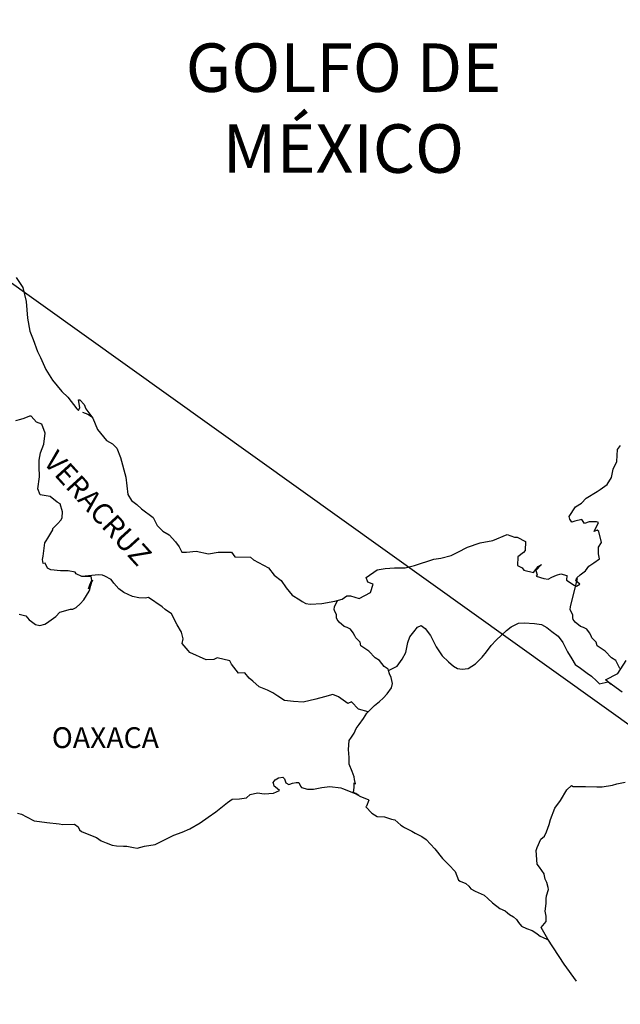
# Model space of a CAD drawing. Units: millimetres. Extents: x 487185 to 489585, y 3594918 to 3596718.
# Drawn here: x 489358 to 489428, y 3596351 to 3596464 of the extents above; entities that cross this region are included whole.
import ezdxf

# ---------------------------------------------------------------- set-up
doc = ezdxf.new("R2010")
doc.units = ezdxf.units.MM
doc.header["$LTSCALE"] = 40
doc.layers.add('SOLAPA', color=7, linetype='Continuous')
doc.styles.add('ROMANS', font='romans.shx', dxfattribs={"height": 2})

msp = doc.modelspace()

# ---------------------------------------------------------------- linework, layer by layer
at = {"layer": 'SOLAPA'}
msp.add_line((489187.49, 3596555.44, 0), (489473.76, 3596350.79), dxfattribs=at)
at = {"layer": 'SOLAPA', "color": 5, "linetype": 'Continuous'}
for p, q in [((489365.52, 3596419.13), (489366.16, 3596418.88)), ((489366.16, 3596418.88), (489366.7, 3596418.53)), ((489387.77, 3596376.69), (489388.16, 3596376.93)), ((489388.16, 3596376.93), (489388.65, 3596376.98)), ((489388.16, 3596376.93), (489388.16, 3596376.93)), ((489388.65, 3596376.98), (489388.85, 3596376.79)), ((489388.65, 3596376.98), (489388.65, 3596376.98)), ((489387.53, 3596376.39), (489387.77, 3596376.69)), ((489387.62, 3596376.14), (489387.53, 3596376.39)), ((489387.68, 3596375.95), (489387.62, 3596376.14)), ((489387.82, 3596375.85), (489387.68, 3596375.95)), ((489388.26, 3596375.46), (489387.82, 3596375.85)), ((489388.85, 3596376.79), (489388.89, 3596376.69)), ((489388.89, 3596376.69), (489389, 3596376.34)), ((489389, 3596376.34), (489389.34, 3596376.15)), ((489389.34, 3596376.15), (489389.49, 3596376.2)), ((489389.49, 3596376.2), (489389.78, 3596376.3)), ((489389.78, 3596376.3), (489390.22, 3596376.39)), ((489390.22, 3596376.39), (489390.51, 3596376.39)), ((489390.51, 3596376.39), (489390.72, 3596375.95)), ((489390.72, 3596375.95), (489390.81, 3596375.8)), ((489390.81, 3596375.8), (489391.5, 3596375.6)), ((489392.19, 3596375.6), (489393.16, 3596375.81)), ((489393.16, 3596375.81), (489394.1, 3596375.91)), ((489394.1, 3596375.91), (489395.37, 3596375.75)), ((489384.45, 3596374.61), (489384.88, 3596375.01)), ((489384.88, 3596375.01), (489385.72, 3596375.2)), ((489385.72, 3596375.2), (489386.5, 3596375.06)), ((489386.5, 3596375.06), (489387.58, 3596375.15)), ((489387.58, 3596375.15), (489388.26, 3596375.46)), ((489391.5, 3596375.6), (489392.19, 3596375.6)), ((489395.37, 3596375.75), (489395.56, 3596375.7)), ((489395.56, 3596375.7), (489397.02, 3596375.11)), ((489397.02, 3596375.11), (489397.62, 3596374.77)), ((489397.62, 3596374.77), (489398.5, 3596374.43)), ((489380.92, 3596372.98), (489382.29, 3596374.07)), ((489382.29, 3596374.07), (489382.83, 3596374.46)), ((489382.83, 3596374.46), (489383.66, 3596374.51)), ((489383.66, 3596374.51), (489384.45, 3596374.61)), ((489398.31, 3596373.64), (489398.26, 3596373.59)), ((489398.26, 3596373.59), (489398.95, 3596372.85)), ((489398.6, 3596374.33), (489398.31, 3596373.64)), ((489398.5, 3596374.43), (489398.6, 3596374.33)), ((489358.04, 3596372.86), (489358.48, 3596372.71)), ((489358.48, 3596372.71), (489359.06, 3596372.41)), ((489359.06, 3596372.41), (489359.95, 3596371.97)), ((489379.11, 3596371.74), (489380.04, 3596372.39)), ((489380.04, 3596372.39), (489380.92, 3596372.98)), ((489398.95, 3596372.85), (489399.54, 3596372.45)), ((489399.54, 3596372.45), (489400.42, 3596372.41)), ((489400.42, 3596372.41), (489401.21, 3596372.16)), ((489359.95, 3596371.97), (489360.58, 3596371.87)), ((489360.58, 3596371.87), (489361.42, 3596371.77)), ((489361.42, 3596371.77), (489362.84, 3596371.63)), ((489362.84, 3596371.63), (489363.28, 3596371.53)), ((489363.28, 3596371.53), (489364.6, 3596371.58)), ((489364.6, 3596371.58), (489365.04, 3596371.28)), ((489365.04, 3596371.28), (489365.19, 3596370.94)), ((489377.93, 3596371.05), (489379.11, 3596371.74)), ((489401.21, 3596372.16), (489401.59, 3596372.06)), ((489401.59, 3596372.06), (489402.29, 3596371.47)), ((489402.29, 3596371.47), (489402.58, 3596371.28)), ((489402.58, 3596371.28), (489402.72, 3596371.18)), ((489365.19, 3596370.94), (489365.43, 3596370.74)), ((489365.43, 3596370.74), (489366.47, 3596370.3)), ((489366.47, 3596370.3), (489367.15, 3596370.05)), ((489375.29, 3596369.91), (489376.07, 3596370.31)), ((489376.07, 3596370.31), (489377.05, 3596370.65)), ((489377.05, 3596370.65), (489377.93, 3596371.05)), ((489402.72, 3596371.18), (489403.26, 3596370.93)), ((489403.26, 3596370.93), (489403.56, 3596370.78)), ((489403.56, 3596370.78), (489403.95, 3596370.53)), ((489403.95, 3596370.53), (489404.73, 3596370.14)), ((489404.73, 3596370.14), (489405.22, 3596369.79)), ((489367.15, 3596370.05), (489367.69, 3596369.66)), ((489367.69, 3596369.66), (489368.28, 3596369.41)), ((489368.28, 3596369.41), (489368.97, 3596369.17)), ((489368.97, 3596369.17), (489369.46, 3596369.07)), ((489369.46, 3596369.07), (489370.25, 3596369.02)), ((489370.25, 3596369.02), (489370.64, 3596369.02)), ((489370.64, 3596369.02), (489371.42, 3596368.88)), ((489371.86, 3596368.82), (489372.69, 3596369.02)), ((489372.69, 3596369.02), (489373.92, 3596369.22)), ((489373.92, 3596369.22), (489374.31, 3596369.41)), ((489374.31, 3596369.41), (489375.29, 3596369.91)), ((489405.22, 3596369.79), (489406.2, 3596368.71)), ((489371.42, 3596368.88), (489371.86, 3596368.82)), ((489406.2, 3596368.71), (489407.09, 3596367.63)), ((489407.09, 3596367.63), (489407.82, 3596366.89)), ((489407.82, 3596366.89), (489408.56, 3596366.1)), ((489408.56, 3596366.1), (489408.95, 3596365.11)), ((489408.95, 3596365.11), (489409.15, 3596365.01)), ((489409.15, 3596365.01), (489409.79, 3596364.72)), ((489409.79, 3596364.72), (489410.14, 3596364.42)), ((489410.14, 3596364.42), (489410.38, 3596364.13)), ((489410.38, 3596364.13), (489410.87, 3596363.83)), ((489410.87, 3596363.83), (489411.9, 3596363.39)), ((489411.9, 3596363.39), (489412.34, 3596362.99)), ((489412.34, 3596362.99), (489412.88, 3596362.5)), ((489412.88, 3596362.5), (489413.72, 3596361.86)), ((489413.72, 3596361.86), (489414.35, 3596361.57)), ((489414.35, 3596361.57), (489414.6, 3596361.36)), ((489414.6, 3596361.36), (489414.84, 3596361.17)), ((489414.84, 3596361.17), (489415.28, 3596360.87)), ((489415.28, 3596360.87), (489415.63, 3596360.58)), ((489415.63, 3596360.58), (489415.87, 3596360.23)), ((489415.87, 3596360.23), (489416.22, 3596359.79)), ((489416.22, 3596359.79), (489416.8, 3596359.54)), ((489416.8, 3596359.54), (489417.44, 3596359.29)), ((489417.44, 3596359.29), (489417.98, 3596358.95)), ((489417.98, 3596358.95), (489418.23, 3596358.76)), ((489418.23, 3596358.76), (489418.37, 3596358.66)), ((489418.37, 3596358.66), (489418.72, 3596358.51)), ((489418.72, 3596358.51), (489419.15, 3596358.31)), ((489419.15, 3596358.31), (489419.31, 3596358.21))]:
    msp.add_line(p, q, dxfattribs=at)
msp.add_lwpolyline([(489357.89, 3596434.64), (489358.63, 3596433.5), (489359.02, 3596431.88), (489359.18, 3596429.96), (489359.47, 3596428.47), (489359.82, 3596427.49), (489360.35, 3596426.1), (489360.7, 3596425.41), (489361.3, 3596424.04), (489362.07, 3596422.8), (489363.16, 3596421.52), (489363.84, 3596420.83), (489364.88, 3596419.5), (489365.07, 3596419.3), (489365.21, 3596419.65), (489365.07, 3596420.53), (489365.21, 3596420.53), (489365.71, 3596419.99), (489365.91, 3596419.5), (489366.74, 3596418.41), (489367.28, 3596417.13), (489368.31, 3596415.85), (489369, 3596415.45), (489369, 3596415.45), (489369.49, 3596414.96), (489369.93, 3596413.87), (489370.52, 3596411.61), (489370.77, 3596409.63), (489371.21, 3596408.94), (489371.8, 3596408.45), (489372.34, 3596407.95), (489373.71, 3596406.97), (489374.16, 3596406.03), (489374.8, 3596405.39), (489375.53, 3596404.95), (489376.27, 3596404.16), (489376.7, 3596403.57), (489377, 3596402.97), (489377.54, 3596402.97), (489378.67, 3596403.08), (489380.09, 3596402.78), (489381.21, 3596402.98), (489382.73, 3596402.98), (489383.13, 3596402.44), (489384.94, 3596402.4), (489385.29, 3596402.09), (489387, 3596401.16), (489387.68, 3596400.32), (489388.47, 3596399.68), (489389.06, 3596398.84), (489389.75, 3596398.01), (489390.63, 3596397.46), (489390.88, 3596397.26), (489391.32, 3596397.02), (489391.8, 3596396.97), (489393.18, 3596397.02), (489394.65, 3596397.32), (489395.53, 3596397.52), (489396.07, 3596397.91), (489396.46, 3596397.91), (489397.49, 3596397.62), (489398.77, 3596398.31), (489399.1, 3596399.25), (489398.96, 3596399.3), (489398.47, 3596399.49), (489398.27, 3596400.04), (489399.55, 3596400.93), (489400.47, 3596401.08), (489401.55, 3596401.17), (489402.78, 3596401.17), (489403.85, 3596401.42), (489406.11, 3596402.17), (489406.89, 3596402.27), (489408.11, 3596402.56), (489408.85, 3596402.96), (489409.97, 3596403.55), (489411.45, 3596404.05), (489412.91, 3596404.3), (489414.58, 3596404.99), (489415.41, 3596404.69), (489415.71, 3596404.69), (489416.69, 3596404.2), (489416.64, 3596403.16), (489416.45, 3596402.92), (489415.81, 3596402.42), (489415.76, 3596401.44), (489416.31, 3596401.14), (489416.49, 3596400.9), (489417.62, 3596400.6), (489418.16, 3596401.29), (489418.51, 3596401.54), (489417.87, 3596400.85), (489418.02, 3596400.35), (489417.92, 3596400.21), (489418.8, 3596399.91), (489419.29, 3596399.86), (489419.73, 3596400.06), (489420.27, 3596400.31), (489420.76, 3596400.45), (489421.45, 3596400.26), (489421.4, 3596399.72), (489422.28, 3596399.17), (489422.57, 3596399.03), (489422.97, 3596399.27), (489422.48, 3596399.67), (489422.62, 3596400.01), (489423.01, 3596400.35), (489423.6, 3596400.8), (489423.99, 3596401.35), (489424.58, 3596401.74), (489425.22, 3596402.19), (489425.11, 3596402.78), (489425.11, 3596403.52), (489425.46, 3596404.06), (489425.16, 3596405.35), (489424.97, 3596405.49), (489424.62, 3596405.35), (489425.11, 3596406.38), (489424.87, 3596406.48), (489424.03, 3596406.48), (489423.5, 3596406.28), (489423.2, 3596406.72), (489422.37, 3596406.52), (489422.02, 3596406.43), (489422.02, 3596406.43), (489421.78, 3596406.77), (489421.73, 3596407.07), (489422.47, 3596408.2), (489423.15, 3596408.6), (489423.68, 3596409.19), (489424.96, 3596409.98), (489425.3, 3596410.18), (489426.09, 3596410.78), (489426.62, 3596411.56), (489426.82, 3596412.55), (489427.21, 3596413.44), (489427.31, 3596414.82), (489427.65, 3596415.27)], dxfattribs=at)
at = {"layer": 'SOLAPA', "color": 7, "linetype": 'Continuous'}
for points in [[(489358.24, 3596395.79), (489358.98, 3596395.6), (489359.37, 3596395.15), (489359.66, 3596394.95), (489360.11, 3596394.61), (489360.6, 3596394.51), (489361.18, 3596394.66), (489361.38, 3596394.75), (489362.46, 3596395.54), (489362.9, 3596396.03), (489364.13, 3596396.38), (489364.43, 3596396.38), (489364.82, 3596396.57), (489365.26, 3596397.01), (489365.7, 3596397.46), (489366.29, 3596398.45), (489366.39, 3596398.64), (489366.48, 3596399.13), (489366.63, 3596399.53), (489366.68, 3596399.72), (489366.24, 3596398.74), (489366.39, 3596399.18), (489366.63, 3596399.72), (489366.54, 3596400.17), (489365.45, 3596400.17), (489364.82, 3596400.47), (489364.67, 3596400.66), (489363.88, 3596400.81), (489363, 3596400.81), (489361.87, 3596400.92), (489361.48, 3596401.11), (489361.23, 3596401.7), (489360.99, 3596401.66), (489360.93, 3596402.1), (489360.99, 3596402.49), (489361.18, 3596404.02), (489361.32, 3596404.26), (489361.52, 3596404.56), (489362.11, 3596405.55), (489362.11, 3596405.7), (489362.65, 3596406.23), (489363.09, 3596406.68), (489363.19, 3596406.97), (489363.24, 3596407.62), (489362.94, 3596408.55), (489362.6, 3596408.75), (489361.81, 3596409.39), (489360.64, 3596409.59), (489360.39, 3596410.28), (489360.58, 3596411.66), (489360.54, 3596412.85), (489360.54, 3596413.59), (489360.68, 3596414.43), (489361.07, 3596415.41), (489361.21, 3596416.69), (489360.82, 3596417.73), (489360.23, 3596417.97), (489359.59, 3596418.67), (489359.4, 3596418.67), (489358.76, 3596418.37), (489358.37, 3596418.27), (489357.78, 3596418.12)], [(489398.52, 3596384.54), (489397.39, 3596384.84), (489396.6, 3596385.68), (489396.16, 3596385.48), (489395.08, 3596386.28), (489394.44, 3596386.52), (489393.46, 3596386.28), (489392.48, 3596385.98), (489391, 3596385.64), (489389.88, 3596385.74), (489388.84, 3596385.83), (489388.1, 3596386.33), (489387.52, 3596386.73), (489386.88, 3596387.02), (489385.94, 3596387.42), (489385.2, 3596388.06), (489384.76, 3596388.41), (489384.27, 3596389.05), (489383.53, 3596389), (489382.75, 3596390.04), (489382.55, 3596390.43), (489381.08, 3596390.78), (489380.68, 3596390.58), (489379.8, 3596390.54), (489377.93, 3596391.38), (489377.74, 3596391.62), (489377.05, 3596392.41), (489377.15, 3596392.96), (489376.95, 3596393.74), (489376.46, 3596394.58), (489375.82, 3596395.86), (489375.08, 3596396.36), (489374.74, 3596396.65), (489373.17, 3596397.74), (489372.77, 3596397.64), (489372.03, 3596397.69), (489371.3, 3596397.84), (489370.32, 3596398.29), (489369.73, 3596398.73), (489369.14, 3596399.37), (489368.84, 3596399.82), (489368.11, 3596400.21), (489367.86, 3596400.31), (489367.37, 3596400.36), (489365.45, 3596400.17)], [(489427.59, 3596389.54), (489427.59, 3596389.54), (489427.59, 3596389.54), (489427.1, 3596390.46), (489426.61, 3596390.75), (489425.87, 3596391.54), (489424.94, 3596392.14), (489424.84, 3596392.58), (489424.35, 3596393.07), (489424.25, 3596393.32), (489424.05, 3596393.66), (489423.76, 3596394.06), (489423.37, 3596394.25), (489423.03, 3596394.4), (489422.43, 3596394.9), (489422.19, 3596395.19), (489422.14, 3596395.39), (489422.14, 3596395.74), (489421.89, 3596396.23), (489421.84, 3596396.33), (489421.89, 3596396.67), (489421.89, 3596396.67), (489421.89, 3596396.67), (489422.67, 3596399.93)], [(489400.87, 3596389.29), (489400.82, 3596389.47), (489400.38, 3596389.76), (489399.84, 3596390.46), (489399.34, 3596390.75), (489398.61, 3596391.54), (489397.68, 3596392.14), (489397.58, 3596392.58), (489397.09, 3596393.07), (489396.99, 3596393.32), (489396.79, 3596393.66), (489396.49, 3596394.06), (489396.1, 3596394.25), (489395.76, 3596394.4), (489395.17, 3596394.9), (489394.92, 3596395.19), (489394.87, 3596395.39), (489394.87, 3596395.74), (489394.63, 3596396.23), (489394.58, 3596396.33), (489394.63, 3596396.67), (489394.63, 3596396.67), (489394.63, 3596396.67), (489394.98, 3596397.4)], [(489397.42, 3596374.9), (489397.09, 3596375.11), (489396.79, 3596375.23), (489396.86, 3596375.47), (489396.9, 3596375.87), (489396.9, 3596376.36), (489397.05, 3596376.21), (489396.95, 3596376.71), (489396.9, 3596377.05), (489396.66, 3596377.64), (489396.31, 3596378.48), (489396.31, 3596379.27), (489396.26, 3596380.21), (489396.31, 3596381.24), (489396.6, 3596381.63), (489396.9, 3596382.08), (489397.14, 3596382.62), (489397.49, 3596383.06), (489397.98, 3596383.75), (489398.37, 3596384.39), (489398.91, 3596384.93), (489399.25, 3596385.28), (489399.84, 3596385.72), (489400.24, 3596386.11), (489400.72, 3596386.61), (489401.21, 3596387.3), (489401.31, 3596387.79), (489401.16, 3596388.48), (489400.97, 3596388.92), (489400.87, 3596389.29), (489401.85, 3596389.81), (489402.44, 3596390.6), (489402.88, 3596391.38), (489403.08, 3596392.52), (489403.32, 3596393.21), (489403.77, 3596393.75), (489404.21, 3596394.29), (489404.65, 3596394.49), (489405.09, 3596394.14), (489405.73, 3596393.35), (489406.37, 3596392.02), (489407.06, 3596390.99), (489407.79, 3596390.29), (489408.38, 3596389.8), (489408.83, 3596389.55), (489409.37, 3596389.45), (489410.06, 3596389.55), (489410.89, 3596390.09), (489411.67, 3596390.83), (489412.17, 3596391.47), (489412.7, 3596392.21), (489413.29, 3596392.8), (489414.47, 3596393.93), (489415.01, 3596394.33), (489415.89, 3596394.77), (489416.53, 3596394.82), (489417.71, 3596394.72), (489418.54, 3596394.61), (489419.13, 3596394.27), (489419.73, 3596393.82), (489420.46, 3596393.28), (489421, 3596392.54), (489421.54, 3596391.46), (489422.04, 3596390.66), (489422.43, 3596389.98), (489423.02, 3596389.58), (489423.8, 3596388.99), (489424.3, 3596388.64), (489424.89, 3596388.1), (489425.22, 3596387.78)], [(489427.84, 3596386.79), (489426.3, 3596387.92), (489425.92, 3596388.22), (489427.35, 3596388.96), (489428.32, 3596390.45)], [(489425.19, 3596387.78), (489426.22, 3596387.98), (489426.56, 3596387.73)], [(489422.55, 3596353.45), (489421.14, 3596355.41), (489419.26, 3596358.29), (489418.47, 3596359.64), (489419.06, 3596360.33), (489419.05, 3596360.97), (489418.96, 3596361.52), (489419.05, 3596362.41), (489419.05, 3596362.45), (489419.05, 3596362.95), (489419.1, 3596363.29), (489419.34, 3596364.04), (489419.3, 3596364.28), (489419.15, 3596364.83), (489418.95, 3596365.22), (489418.85, 3596365.81), (489418.85, 3596365.86), (489418.31, 3596366.6), (489418.02, 3596366.94), (489417.92, 3596368.52), (489418.01, 3596368.87), (489418.46, 3596369.86), (489418.89, 3596370.2), (489419.09, 3596370.7), (489419.43, 3596371.54), (489419.58, 3596372.13), (489420.07, 3596373.41), (489420.71, 3596374.3), (489421.44, 3596375.54), (489421.98, 3596376.03), (489422.17, 3596375.93), (489422.47, 3596375.93), (489423.59, 3596375.93), (489424.91, 3596375.89), (489425.55, 3596375.89), (489426.73, 3596376.08), (489427.22, 3596376.23), (489428.19, 3596376.43)]]:
    msp.add_lwpolyline(points, dxfattribs=at)

# ---------------------------------------------------------------- texts
at = {"layer": 'SOLAPA', "color": 7, "style": 'ROMANS'}
for s, insert, char_height, width, attachment_point in [('\\fArial|b0|i0|c0|p34;GOLFO DE MÉXICO', (489395.66, 3596461.67), 5.6, 46.0533, 2), ('OAXACA', (489361.99, 3596382.76, 2.32), 2.4, 25.138, 1)]:
    msp.add_mtext(s, dxfattribs=dict(at, insert=insert, char_height=char_height, width=width, attachment_point=attachment_point))
at = {"layer": 'SOLAPA', "color": 7, "insert": (489362.67, 3596414.91, 2.32), "char_height": 2.4, "width": 25.138, "attachment_point": 1, "rotation": 312.295, "style": 'ROMANS'}
msp.add_mtext('VERACRUZ', dxfattribs=at)

doc.saveas('drawing.dxf')
